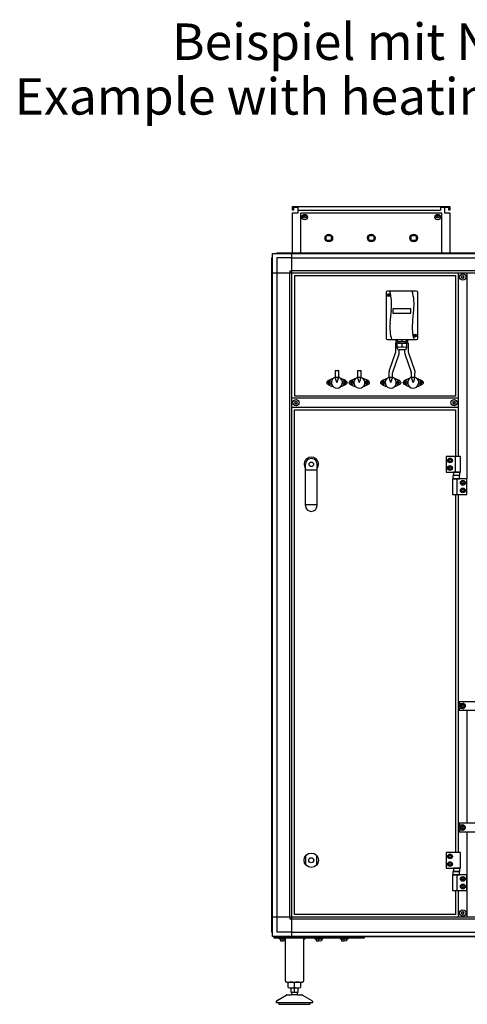
# Model space of a CAD drawing. Units: millimetres. Extents: x 30748 to 48135, y -17634 to -7239.
# Drawn here: x 40496 to 41492, y -12198 to -10003 of the extents above; entities that cross this region are included whole.
import ezdxf

# ---------------------------------------------------------------- set-up
doc = ezdxf.new("R2010")
doc.units = ezdxf.units.MM
doc.layers.add('1', color=7, linetype='Continuous')
doc.styles.add('CONVERTER_18', font='ARIAL.TTF', dxfattribs={"width": 1.2})

msp = doc.modelspace()

# ---------------------------------------------------------------- linework, layer by layer
at = {"color": 2, "linetype": 'Continuous'}
for p, q in [((41115.5, -10421.3), (41103.5, -10421.3)), ((41105.5, -10421.3), (41105.5, -10427.3)), ((41453.5, -10421.3), (41441.5, -10421.3)), ((41451.5, -10427.3), (41451.5, -10421.3)), ((41105.5, -10427.3), (41103.5, -10427.3)), ((41453.5, -10427.3), (41451.5, -10427.3))]:
    msp.add_line(p, q, dxfattribs=at)
at = {"color": 6, "linetype": 'Continuous'}
for p, q in [((41441.5, -10421.3), (41433, -10421.3)), ((41433, -10421.3), (41433, -10427.3)), ((41441.5, -10421.3), (41441.5, -10427.3)), ((41115.5, -10427.3), (41433, -10427.3)), ((41435.6, -10434.2), (41121.6, -10434.2)), ((41121.6, -10522.7), (41121.6, -10434.2)), ((41435.6, -10522.7), (41435.6, -10434.2)), ((41338.3, -10723.8), (41333, -10723.8)), ((41333, -10743.8), (41333, -10723.8)), ((41334, -10723.8), (41334, -10715.8)), ((41361, -10723.8), (41355.3, -10723.8)), ((41360, -10723.8), (41360, -10715.8)), ((41361, -10723.8), (41361, -10743.8)), ((41318.6, -10786.3), (41332.7, -10745.6)), ((41326.3, -10788.3), (41340.4, -10747.6)), ((41341, -10743.8), (41341, -10738.6)), ((41353, -10738.6), (41353, -10743.8)), ((41353.5, -10747.6), (41367.6, -10788.3)), ((41361.2, -10745.6), (41375.4, -10786.3)), ((41198.4, -10800.1), (41195.5, -10801.3)), ((41198.1, -10785.1), (41198.1, -10800.1)), ((41206.1, -10800.1), (41198.1, -10800.1)), ((41199, -10802.4), (41199, -10800.1)), ((41205, -10800.1), (41205, -10802.4)), ((41207.4, -10800.8), (41205.3, -10800.1)), ((41206.1, -10800.1), (41206.1, -10785.1)), ((41248.4, -10800.1), (41245.5, -10801.3)), ((41248.1, -10785.1), (41248.1, -10800.1)), ((41256.1, -10800.1), (41248.1, -10800.1)), ((41249, -10802.4), (41249, -10800.1)), ((41255, -10800.1), (41255, -10802.4)), ((41257.4, -10800.8), (41255.3, -10800.1)), ((41256.1, -10800.1), (41256.1, -10785.1)), ((41318.4, -10800.1), (41315.5, -10801.3)), ((41318.1, -10790.1), (41318.1, -10800.1)), ((41326.1, -10800.1), (41318.1, -10800.1)), ((41319, -10802.4), (41319, -10800.1)), ((41325, -10800.1), (41325, -10802.4)), ((41327.4, -10800.8), (41325.3, -10800.1)), ((41326.1, -10800.1), (41326.1, -10790.1)), ((41368.7, -10800.1), (41366.5, -10800.8)), ((41367.8, -10790.1), (41367.8, -10800.1)), ((41375.8, -10800.1), (41367.8, -10800.1)), ((41369, -10802.4), (41369, -10800.1)), ((41375, -10800.1), (41375, -10802.4)), ((41378.4, -10801.3), (41375.5, -10800.1)), ((41375.8, -10800.1), (41375.8, -10790.1)), ((41182.3, -10807.3), (41191.1, -10803.2)), ((41182.3, -10816.2), (41191.1, -10820.2)), ((41192.5, -10803.2), (41191.1, -10803.2)), ((41192.5, -10820.2), (41191.1, -10820.2)), ((41192.5, -10803.2), (41193.1, -10803.2)), ((41193.1, -10820.2), (41192.5, -10820.2)), ((41199, -10802.6), (41199.2, -10804.5)), ((41199.2, -10804.5), (41199.5, -10805.6)), ((41199.5, -10805.6), (41199.9, -10806.8)), ((41199.9, -10806.8), (41200.6, -10808.6)), ((41200.6, -10808.6), (41200.8, -10809.2)), ((41200.8, -10809.2), (41202, -10811.7)), ((41202, -10811.7), (41203.1, -10809.2)), ((41203.1, -10809.2), (41203.3, -10808.6)), ((41203.3, -10808.6), (41204.1, -10806.7)), ((41204.1, -10806.7), (41204.5, -10805.6)), ((41204.5, -10805.6), (41204.7, -10804.5)), ((41204.7, -10804.5), (41205, -10802.6)), ((41210.8, -10803.2), (41211.5, -10803.2)), ((41211.5, -10820.2), (41210.8, -10820.2)), ((41212.8, -10803.2), (41211.5, -10803.2)), ((41212.8, -10820.2), (41211.5, -10820.2)), ((41221.6, -10807.3), (41212.8, -10803.2)), ((41221.6, -10816.2), (41212.8, -10820.2)), ((41232.3, -10807.3), (41241.1, -10803.2)), ((41232.3, -10816.2), (41241.1, -10820.2)), ((41242.5, -10803.2), (41241.1, -10803.2)), ((41242.5, -10820.2), (41241.1, -10820.2)), ((41242.5, -10803.2), (41243.1, -10803.2)), ((41243.1, -10820.2), (41242.5, -10820.2)), ((41249, -10802.6), (41249.2, -10804.5)), ((41249.2, -10804.5), (41249.5, -10805.6)), ((41249.5, -10805.6), (41249.9, -10806.8)), ((41249.9, -10806.8), (41250.6, -10808.6)), ((41250.6, -10808.6), (41250.8, -10809.2)), ((41250.8, -10809.2), (41252, -10811.7)), ((41252, -10811.7), (41253.1, -10809.2)), ((41253.1, -10809.2), (41253.3, -10808.6)), ((41253.3, -10808.6), (41254.1, -10806.7)), ((41254.1, -10806.7), (41254.5, -10805.6)), ((41254.5, -10805.6), (41254.7, -10804.5)), ((41254.7, -10804.5), (41255, -10802.6)), ((41260.8, -10803.2), (41261.5, -10803.2)), ((41261.5, -10820.2), (41260.8, -10820.2)), ((41262.8, -10803.2), (41261.5, -10803.2)), ((41262.8, -10820.2), (41261.5, -10820.2)), ((41271.6, -10807.3), (41262.8, -10803.2)), ((41271.6, -10816.2), (41262.8, -10820.2)), ((41302.3, -10807.3), (41311.1, -10803.2)), ((41302.3, -10816.2), (41311.1, -10820.2)), ((41312.5, -10803.2), (41311.1, -10803.2)), ((41312.5, -10820.2), (41311.1, -10820.2)), ((41312.5, -10803.2), (41313.1, -10803.2)), ((41313.1, -10820.2), (41312.5, -10820.2)), ((41319, -10802.6), (41319.2, -10804.5)), ((41319.2, -10804.5), (41319.5, -10805.6)), ((41319.5, -10805.6), (41319.9, -10806.8)), ((41319.9, -10806.8), (41320.6, -10808.6)), ((41320.6, -10808.6), (41320.8, -10809.2)), ((41320.8, -10809.2), (41322, -10811.7)), ((41322, -10811.7), (41323.1, -10809.2)), ((41323.1, -10809.2), (41323.3, -10808.6)), ((41323.3, -10808.6), (41324.1, -10806.7)), ((41324.1, -10806.7), (41324.5, -10805.6)), ((41324.5, -10805.6), (41324.7, -10804.5)), ((41324.7, -10804.5), (41325, -10802.6)), ((41330.8, -10803.2), (41331.5, -10803.2)), ((41331.5, -10820.2), (41330.8, -10820.2)), ((41332.8, -10803.2), (41331.5, -10803.2)), ((41332.8, -10820.2), (41331.5, -10820.2)), ((41341.6, -10807.3), (41332.8, -10803.2)), ((41341.6, -10816.2), (41332.8, -10820.2)), ((41361.1, -10803.2), (41352.3, -10807.3)), ((41361.1, -10820.2), (41352.3, -10816.2)), ((41362.5, -10803.2), (41361.1, -10803.2)), ((41362.5, -10820.2), (41361.1, -10820.2)), ((41362.5, -10803.2), (41363.1, -10803.2)), ((41363.1, -10820.2), (41362.5, -10820.2)), ((41369, -10802.6), (41369.2, -10804.5)), ((41369.2, -10804.5), (41369.5, -10805.6)), ((41369.5, -10805.6), (41369.9, -10806.7)), ((41369.9, -10806.7), (41370.6, -10808.6)), ((41370.6, -10808.6), (41370.8, -10809.2)), ((41370.8, -10809.2), (41372, -10811.7)), ((41372, -10811.7), (41373.1, -10809.2)), ((41373.1, -10809.2), (41373.3, -10808.6)), ((41373.3, -10808.6), (41374.1, -10806.8)), ((41374.1, -10806.8), (41374.5, -10805.6)), ((41374.5, -10805.6), (41374.7, -10804.5)), ((41374.7, -10804.5), (41375, -10802.6)), ((41380.8, -10803.2), (41381.5, -10803.2)), ((41381.5, -10820.2), (41380.8, -10820.2)), ((41382.8, -10803.2), (41381.5, -10803.2)), ((41382.8, -10820.2), (41381.5, -10820.2)), ((41382.8, -10803.2), (41391.6, -10807.3)), ((41382.8, -10820.2), (41391.6, -10816.2))]:
    msp.add_line(p, q, dxfattribs=at)
for centre, radius in [((41130.5, -10442.8), 6), ((41426.5, -10442.8), 6), ((41184.1, -10489.7), 8.5), ((41278.6, -10489.7), 8.5), ((41373.1, -10489.7), 8.5), ((41184.4, -10811.7), 4.7), ((41219.6, -10811.7), 4.7), ((41234.4, -10811.7), 4.7), ((41269.6, -10811.7), 4.7), ((41304.4, -10811.7), 4.7), ((41339.6, -10811.7), 4.7), ((41354.4, -10811.7), 4.7), ((41389.6, -10811.7), 4.7)]:
    msp.add_circle(centre, radius, dxfattribs=at)
for centre, radius, start, end in [((41480.5, -10575.1), 0.737, 150, 227.4092), ((41480.5, -10577.4), 0.737, 132.5908, 210), ((41480.5, -10575.1), 0.737, 72.5908, 150), ((41480.5, -10577.4), 0.737, 210, 287.4092), ((41479.5, -10576.2), 0.8, 312.5908, 47.4092), ((41481, -10573.6), 0.8, 252.5908, 347.4092), ((41481, -10578.8), 0.8, 12.5908, 107.4092), ((41482.5, -10574), 0.737, 90, 167.4092), ((41482.5, -10578.5), 0.737, 192.5908, 270), ((41482.5, -10574), 0.737, 12.5908, 90), ((41482.5, -10578.5), 0.737, 270, 347.4092), ((41484, -10573.6), 0.8, 192.5908, 287.4092), ((41484, -10578.8), 0.8, 72.5908, 167.4092), ((41484.4, -10575.1), 0.737, 30, 107.4092), ((41484.4, -10577.4), 0.737, 252.5908, 330), ((41485.5, -10576.2), 0.8, 132.5908, 227.4092), ((41484.4, -10575.1), 0.737, 312.5908, 30), ((41484.4, -10577.4), 0.737, 330, 47.4092), ((41182.7, -10810.8), 0.3, 55.5883, 150), ((41182.7, -10810.8), 0.3, 150, 244.4117), ((41182.7, -10812.7), 0.3, 115.5883, 210), ((41182.7, -10812.7), 0.3, 210, 304.4117), ((41181.8, -10811.7), 1, 315.217, 44.783), ((41183.1, -10809.5), 1, 255.217, 344.783), ((41183.1, -10813.9), 1, 15.217, 104.783), ((41184.4, -10809.8), 0.3, 90, 184.4117), ((41184.4, -10813.7), 0.3, 175.5883, 270), ((41184.4, -10809.8), 0.3, 355.5883, 90), ((41184.4, -10813.7), 0.3, 270, 4.4117), ((41185.6, -10809.5), 1, 195.217, 284.783), ((41185.6, -10813.9), 1, 75.217, 164.783), ((41186.1, -10810.8), 0.3, 30, 124.4117), ((41186.9, -10811.7), 1, 135.217, 224.783), ((41186.1, -10812.7), 0.3, 235.5883, 330), ((41186.1, -10810.8), 0.3, 295.5883, 30), ((41186.1, -10812.7), 0.3, 330, 64.4117), ((41202, -10811.7), 12.3, 121.7649, 63.5293), ((41217.9, -10810.8), 0.3, 55.5883, 150), ((41217.9, -10810.8), 0.3, 150, 244.4117), ((41217.9, -10812.7), 0.3, 115.5883, 210), ((41217.9, -10812.7), 0.3, 210, 304.4117), ((41217, -10811.7), 1, 315.217, 44.783), ((41218.3, -10809.5), 1, 255.217, 344.783), ((41218.3, -10813.9), 1, 15.217, 104.783), ((41219.6, -10809.8), 0.3, 90, 184.4117), ((41219.6, -10813.7), 0.3, 175.5883, 270), ((41219.6, -10809.8), 0.3, 355.5883, 90), ((41219.6, -10813.7), 0.3, 270, 4.4117), ((41220.8, -10809.5), 1, 195.217, 284.783), ((41220.8, -10813.9), 1, 75.217, 164.783), ((41221.3, -10810.8), 0.3, 30, 124.4117), ((41222.1, -10811.7), 1, 135.217, 224.783), ((41221.3, -10812.7), 0.3, 235.5883, 330), ((41221.3, -10810.8), 0.3, 295.5883, 30), ((41221.3, -10812.7), 0.3, 330, 64.4117), ((41232.7, -10810.8), 0.3, 55.5883, 150), ((41232.7, -10810.8), 0.3, 150, 244.4117), ((41232.7, -10812.7), 0.3, 115.5883, 210), ((41232.7, -10812.7), 0.3, 210, 304.4117), ((41231.8, -10811.7), 1, 315.217, 44.783), ((41233.1, -10809.5), 1, 255.217, 344.783), ((41233.1, -10813.9), 1, 15.217, 104.783), ((41234.4, -10809.8), 0.3, 90, 184.4117), ((41234.4, -10813.7), 0.3, 175.5883, 270), ((41234.4, -10809.8), 0.3, 355.5883, 90), ((41234.4, -10813.7), 0.3, 270, 4.4117), ((41235.6, -10809.5), 1, 195.217, 284.783), ((41235.6, -10813.9), 1, 75.217, 164.783), ((41236.1, -10810.8), 0.3, 30, 124.4117), ((41236.9, -10811.7), 1, 135.217, 224.783), ((41236.1, -10812.7), 0.3, 235.5883, 330), ((41236.1, -10810.8), 0.3, 295.5883, 30), ((41236.1, -10812.7), 0.3, 330, 64.4117), ((41252, -10811.7), 12.3, 121.7649, 63.5293), ((41267.9, -10810.8), 0.3, 55.5883, 150), ((41267.9, -10810.8), 0.3, 150, 244.4117), ((41267.9, -10812.7), 0.3, 115.5883, 210), ((41267.9, -10812.7), 0.3, 210, 304.4117), ((41267, -10811.7), 1, 315.217, 44.783), ((41268.3, -10809.5), 1, 255.217, 344.783), ((41268.3, -10813.9), 1, 15.217, 104.783), ((41269.6, -10809.8), 0.3, 90, 184.4117), ((41269.6, -10813.7), 0.3, 175.5883, 270), ((41269.6, -10809.8), 0.3, 355.5883, 90), ((41269.6, -10813.7), 0.3, 270, 4.4117), ((41270.8, -10809.5), 1, 195.217, 284.783), ((41270.8, -10813.9), 1, 75.217, 164.783), ((41271.3, -10810.8), 0.3, 30, 124.4117), ((41272.1, -10811.7), 1, 135.217, 224.783), ((41271.3, -10812.7), 0.3, 235.5883, 330), ((41271.3, -10810.8), 0.3, 295.5883, 30), ((41271.3, -10812.7), 0.3, 330, 64.4117), ((41302.7, -10810.8), 0.3, 55.5883, 150), ((41302.7, -10810.8), 0.3, 150, 244.4117), ((41302.7, -10812.7), 0.3, 115.5883, 210), ((41302.7, -10812.7), 0.3, 210, 304.4117), ((41301.8, -10811.7), 1, 315.217, 44.783), ((41303.1, -10809.5), 1, 255.217, 344.783), ((41303.1, -10813.9), 1, 15.217, 104.783), ((41304.4, -10809.8), 0.3, 90, 184.4117), ((41304.4, -10813.7), 0.3, 175.5883, 270), ((41304.4, -10809.8), 0.3, 355.5883, 90), ((41304.4, -10813.7), 0.3, 270, 4.4117), ((41305.6, -10809.5), 1, 195.217, 284.783), ((41305.6, -10813.9), 1, 75.217, 164.783), ((41306.1, -10810.8), 0.3, 30, 124.4117), ((41306.9, -10811.7), 1, 135.217, 224.783), ((41306.1, -10812.7), 0.3, 235.5883, 330), ((41306.1, -10810.8), 0.3, 295.5883, 30), ((41306.1, -10812.7), 0.3, 330, 64.4117), ((41322, -10811.7), 12.3, 121.7649, 63.5293), ((41337.9, -10810.8), 0.3, 55.5883, 150), ((41337.9, -10810.8), 0.3, 150, 244.4117), ((41337.9, -10812.7), 0.3, 115.5883, 210), ((41337.9, -10812.7), 0.3, 210, 304.4117), ((41337, -10811.7), 1, 315.217, 44.783), ((41338.3, -10809.5), 1, 255.217, 344.783), ((41338.3, -10813.9), 1, 15.217, 104.783), ((41339.6, -10809.8), 0.3, 90, 184.4117), ((41339.6, -10813.7), 0.3, 175.5883, 270), ((41339.6, -10809.8), 0.3, 355.5883, 90), ((41339.6, -10813.7), 0.3, 270, 4.4117), ((41340.8, -10809.5), 1, 195.217, 284.783), ((41340.8, -10813.9), 1, 75.217, 164.783), ((41341.3, -10810.8), 0.3, 30, 124.4117), ((41342.1, -10811.7), 1, 135.217, 224.783), ((41341.3, -10812.7), 0.3, 235.5883, 330), ((41341.3, -10810.8), 0.3, 295.5883, 30), ((41341.3, -10812.7), 0.3, 330, 64.4117), ((41352.7, -10810.8), 0.3, 55.5883, 150), ((41352.7, -10810.8), 0.3, 150, 244.4117), ((41352.7, -10812.7), 0.3, 115.5883, 210), ((41352.7, -10812.7), 0.3, 210, 304.4117), ((41351.8, -10811.7), 1, 315.217, 44.783), ((41353.1, -10809.5), 1, 255.217, 344.783), ((41353.1, -10813.9), 1, 15.217, 104.783), ((41354.4, -10809.8), 0.3, 90, 184.4117), ((41354.4, -10813.7), 0.3, 175.5883, 270), ((41354.4, -10809.8), 0.3, 355.5883, 90), ((41354.4, -10813.7), 0.3, 270, 4.4117), ((41355.6, -10809.5), 1, 195.217, 284.783), ((41355.6, -10813.9), 1, 75.217, 164.783), ((41356.1, -10810.8), 0.3, 30, 124.4117), ((41356.9, -10811.7), 1, 135.217, 224.783), ((41356.1, -10812.7), 0.3, 235.5883, 330), ((41356.1, -10810.8), 0.3, 295.5883, 30), ((41356.1, -10812.7), 0.3, 330, 64.4117), ((41372, -10811.7), 12.3, 116.4707, 58.2351), ((41387.9, -10810.8), 0.3, 55.5883, 150), ((41387.9, -10810.8), 0.3, 150, 244.4117), ((41387.9, -10812.7), 0.3, 115.5883, 210), ((41387.9, -10812.7), 0.3, 210, 304.4117), ((41387, -10811.7), 1, 315.217, 44.783), ((41388.3, -10809.5), 1, 255.217, 344.783), ((41388.3, -10813.9), 1, 15.217, 104.783), ((41389.6, -10809.8), 0.3, 90, 184.4117), ((41389.6, -10813.7), 0.3, 175.5883, 270), ((41389.6, -10809.8), 0.3, 355.5883, 90), ((41389.6, -10813.7), 0.3, 270, 4.4117), ((41390.8, -10809.5), 1, 195.217, 284.783), ((41390.8, -10813.9), 1, 75.217, 164.783), ((41391.3, -10810.8), 0.3, 30, 124.4117), ((41392.1, -10811.7), 1, 135.217, 224.783), ((41391.3, -10812.7), 0.3, 235.5883, 330), ((41391.3, -10810.8), 0.3, 295.5883, 30), ((41391.3, -10812.7), 0.3, 330, 64.4117), ((41109, -10855.6), 0.737, 150, 227.4092), ((41109, -10857.9), 0.737, 132.5908, 210), ((41109, -10855.6), 0.737, 72.5908, 150), ((41109, -10857.9), 0.737, 210, 287.4092), ((41108, -10856.7), 0.8, 312.5908, 47.4092), ((41109.5, -10854.1), 0.8, 252.5908, 347.4092), ((41109.5, -10859.3), 0.8, 12.5908, 107.4092), ((41111, -10854.5), 0.737, 90, 167.4092), ((41111, -10859), 0.737, 192.5908, 270), ((41111, -10854.5), 0.737, 12.5908, 90), ((41111, -10859), 0.737, 270, 347.4092), ((41112.5, -10854.1), 0.8, 192.5908, 287.4092), ((41112.5, -10859.3), 0.8, 72.5908, 167.4092), ((41112.9, -10855.6), 0.737, 30, 107.4092), ((41112.9, -10857.9), 0.737, 252.5908, 330), ((41114, -10856.7), 0.8, 132.5908, 227.4092), ((41112.9, -10855.6), 0.737, 312.5908, 30), ((41112.9, -10857.9), 0.737, 330, 47.4092), ((41461, -10855.6), 0.737, 150, 227.4092), ((41461, -10857.9), 0.737, 132.5908, 210), ((41461, -10855.6), 0.737, 72.5908, 150), ((41461, -10857.9), 0.737, 210, 287.4092), ((41460, -10856.7), 0.8, 312.5908, 47.4092), ((41461.5, -10854.1), 0.8, 252.5908, 347.4092), ((41461.5, -10859.3), 0.8, 12.5908, 107.4092), ((41463, -10854.5), 0.737, 90, 167.4092), ((41463, -10859), 0.737, 192.5908, 270), ((41463, -10854.5), 0.737, 12.5908, 90), ((41463, -10859), 0.737, 270, 347.4092), ((41464.5, -10854.1), 0.8, 192.5908, 287.4092), ((41464.5, -10859.3), 0.8, 72.5908, 167.4092), ((41464.9, -10855.6), 0.737, 30, 107.4092), ((41464.9, -10857.9), 0.737, 252.5908, 330), ((41466, -10856.7), 0.8, 132.5908, 227.4092), ((41464.9, -10855.6), 0.737, 312.5908, 30), ((41464.9, -10857.9), 0.737, 330, 47.4092), ((41480.5, -11993.1), 0.737, 150, 227.4092), ((41480.5, -11995.4), 0.737, 132.5908, 210), ((41480.5, -11993.1), 0.737, 72.5908, 150), ((41480.5, -11995.4), 0.737, 210, 287.4092), ((41479.5, -11994.2), 0.8, 312.5908, 47.4092), ((41481, -11991.6), 0.8, 252.5908, 347.4092), ((41481, -11996.8), 0.8, 12.5908, 107.4092), ((41482.5, -11992), 0.737, 90, 167.4092), ((41482.5, -11996.5), 0.737, 192.5908, 270), ((41482.5, -11992), 0.737, 12.5908, 90), ((41482.5, -11996.5), 0.737, 270, 347.4092), ((41484, -11991.6), 0.8, 192.5908, 287.4092), ((41484, -11996.8), 0.8, 72.5908, 167.4092), ((41484.4, -11993.1), 0.737, 30, 107.4092), ((41484.4, -11995.4), 0.737, 252.5908, 330), ((41485.5, -11994.2), 0.8, 132.5908, 227.4092), ((41484.4, -11993.1), 0.737, 312.5908, 30), ((41484.4, -11995.4), 0.737, 330, 47.4092)]:
    msp.add_arc(centre, radius, start, end, dxfattribs=at)
at = {"layer": '1', "color": 2, "linetype": 'Continuous'}
for p, q in [((41103.5, -10419.3), (41453.5, -10419.3)), ((41103.5, -10427.3), (41103.5, -10419.3)), ((41115.5, -10433.3), (41115.5, -10421.3)), ((41441.5, -10419.3), (41441.5, -10433.3)), ((41453.5, -10419.3), (41453.5, -10427.3)), ((41103.5, -10433.3), (41115.5, -10433.3)), ((41103.5, -10522.7), (41103.5, -10433.3)), ((41441.5, -10433.3), (41453.5, -10433.3)), ((41453.5, -10433.3), (41453.5, -10522.7)), ((41087.5, -12146.2), (41087.5, -12050.2)), ((41127.5, -12050.2), (41127.5, -12146.2)), ((41089.6, -12148.2), (41125.5, -12148.2)), ((41093.6, -12160.2), (41093.6, -12149.3)), ((41100, -12171.2), (41100, -12161.2)), ((41115, -12161.2), (41115, -12171.2)), ((41121.3, -12149.3), (41121.3, -12160.2)), ((41069, -12189), (41089.3, -12177.2)), ((41090.8, -12176.8), (41101, -12176.8)), ((41100, -12171.2), (41101.5, -12171.2)), ((41101.5, -12176.1), (41101, -12176.8)), ((41101.5, -12176.1), (41101.5, -12171.2)), ((41113.5, -12171.2), (41115, -12171.2)), ((41113.5, -12171.2), (41113.5, -12176.1)), ((41114, -12176.8), (41113.5, -12176.1)), ((41114, -12176.8), (41124.2, -12176.8)), ((41125.7, -12177.2), (41146, -12189)), ((41067.5, -12194.8), (41067.5, -12191.6)), ((41072.5, -12194.8), (41067.5, -12194.8)), ((41074, -12197.9), (41107.5, -12197.8)), ((41107.5, -12197.8), (41141.1, -12197.8)), ((41147.5, -12194.8), (41142.5, -12194.8)), ((41147.5, -12191.6), (41147.5, -12194.8))]:
    msp.add_line(p, q, dxfattribs=at)
at = {"layer": '1', "color": 6, "linetype": 'Continuous'}
for p, q in [((41127.5, -10439.3), (41133, -10439.3)), ((41130.2, -10442.1), (41130.2, -10436.8)), ((41423.5, -10439.3), (41429, -10439.3)), ((41426.2, -10442.1), (41426.2, -10436.8)), ((41178.4, -10484.1), (41189.6, -10484.1)), ((41178.4, -10495.3), (41178.4, -10484.1)), ((41189.6, -10484.1), (41189.6, -10495.3)), ((41272.9, -10495.3), (41272.9, -10484.1)), ((41272.9, -10484.1), (41284.1, -10484.1)), ((41284.1, -10484.1), (41284.1, -10495.3)), ((41367.4, -10484.1), (41378.6, -10484.1)), ((41367.4, -10495.3), (41367.4, -10484.1)), ((41378.6, -10484.1), (41378.6, -10495.3)), ((41189.6, -10495.3), (41178.4, -10495.3)), ((41284.1, -10495.3), (41272.9, -10495.3)), ((41378.6, -10495.3), (41367.4, -10495.3)), ((41058.5, -12037.9), (41058.5, -10532.6)), ((41067.4, -10523.7), (41453.5, -10523.7)), ((41101.7, -10533.3), (41068.1, -10533.3)), ((41068.1, -10533.3), (41068.1, -10567)), ((41101.7, -12003.5), (41101.7, -10523.7)), ((41101.7, -10533.3), (41453.5, -10533.3)), ((41453.5, -10523.7), (41607.5, -10523.7)), ((41453.5, -10533.3), (41607.5, -10533.3)), ((41058.5, -10567), (42130.5, -10567)), ((41068.1, -10567), (41068.1, -12037.1)), ((41097.2, -10562.5), (41101.7, -10562.5)), ((41097.2, -10562.5), (41097.2, -10567)), ((41097.2, -12003.5), (41097.2, -10567)), ((42130.5, -10562.5), (41101.7, -10562.5)), ((41472.5, -10567), (41472.5, -10976.2)), ((41492.5, -11026.2), (41492.5, -10567)), ((41316.9, -10615.5), (41319.8, -10617.9)), ((41317.2, -10618.1), (41319.6, -10615.3)), ((41367, -10647.2), (41327, -10647.2)), ((41327, -10647.2), (41327, -10657.3)), ((41327, -10657.3), (41367, -10657.3)), ((41367, -10657.3), (41367, -10647.2)), ((41374.2, -10705.7), (41377.1, -10708)), ((41374.5, -10708.3), (41376.9, -10705.4)), ((41336.6, -10734.9), (41336.6, -10724.2)), ((41339, -10724.2), (41336.6, -10724.2)), ((41336.7, -10720.2), (41336.7, -10715.8)), ((41336.7, -10720.2), (41339, -10720.2)), ((41339, -10720.2), (41339, -10724.2)), ((41339, -10720.2), (41355, -10720.2)), ((41339, -10724.2), (41355, -10724.2)), ((41347, -10715.8), (41347, -10720.2)), ((41347, -10724.2), (41347, -10731.8)), ((41355, -10724.2), (41355, -10720.2)), ((41355, -10720.2), (41357.2, -10720.2)), ((41355, -10724.2), (41357.4, -10724.2)), ((41357.2, -10720.2), (41357.2, -10715.8)), ((41357.4, -10724.2), (41357.4, -10734.9)), ((41332.7, -10745.6), (41333, -10743.8)), ((41340.4, -10747.6), (41341, -10743.8)), ((41353.6, -10738.6), (41340.9, -10738.6)), ((41353, -10743.8), (41353.5, -10747.6)), ((41361, -10743.8), (41361.2, -10745.6)), ((41198.1, -10785.1), (41206.1, -10785.1)), ((41248.1, -10785.1), (41256.1, -10785.1)), ((41318.6, -10786.3), (41318.1, -10790.1)), ((41326.1, -10790.1), (41326.3, -10788.3)), ((41367.8, -10790.1), (41367.6, -10788.3)), ((41375.4, -10786.3), (41375.8, -10790.1)), ((41472.5, -10846.7), (41101.7, -10846.7)), ((41101.7, -10866.7), (41472.5, -10866.7)), ((41477.1, -10976.2), (41445.1, -10976.2)), ((41445.1, -10976.2), (41445.1, -11011.2)), ((41451.2, -10985.2), (41452.6, -10982.7)), ((41452.6, -10987.7), (41451.2, -10985.2)), ((41452.6, -10982.7), (41455.5, -10982.7)), ((41455.5, -10987.7), (41452.6, -10987.7)), ((41455.5, -10982.7), (41457, -10985.2)), ((41457, -10985.2), (41455.5, -10987.7)), ((41466.4, -11011.2), (41466.4, -10976.2)), ((41477.1, -11011.2), (41477.1, -10976.2)), ((41157.7, -11006.7), (41132.2, -11006.7)), ((41445.1, -11011.2), (41477.1, -11011.2)), ((41451.2, -11002.2), (41452.6, -10999.7)), ((41452.6, -11004.7), (41451.2, -11002.2)), ((41452.6, -10999.7), (41455.5, -10999.7)), ((41455.5, -11004.7), (41452.6, -11004.7)), ((41455.5, -10999.7), (41457, -11002.2)), ((41457, -11002.2), (41455.5, -11004.7)), ((41474.9, -11019), (41460.1, -11019)), ((41460.1, -11019), (41460.1, -11026.2)), ((41461.9, -11011.2), (41461.9, -11018.4)), ((41476.2, -11011.2), (41461.9, -11011.2)), ((41461.9, -11018.4), (41476.2, -11018.4)), ((41474.9, -11026.2), (41474.9, -11019)), ((41476.2, -11018.4), (41476.2, -11011.2)), ((41459.5, -11026.2), (41459.5, -11061.2)), ((41491.5, -11026.2), (41459.5, -11026.2)), ((41460.1, -11026.2), (41474.9, -11026.2)), ((41470.1, -11061.2), (41470.1, -11026.2)), ((41479.6, -11035.2), (41481, -11032.7)), ((41481, -11037.7), (41479.6, -11035.2)), ((41481, -11032.7), (41483.9, -11032.7)), ((41483.9, -11037.7), (41481, -11037.7)), ((41483.9, -11032.7), (41485.4, -11035.2)), ((41485.4, -11035.2), (41483.9, -11037.7)), ((41491.5, -11061.2), (41491.5, -11026.2)), ((41459.5, -11061.2), (41491.5, -11061.2)), ((41472.5, -11061.2), (41472.5, -11859.2)), ((41479.6, -11052.2), (41481, -11049.7)), ((41481, -11054.7), (41479.6, -11052.2)), ((41481, -11049.7), (41483.9, -11049.7)), ((41483.9, -11054.7), (41481, -11054.7)), ((41483.9, -11049.7), (41485.4, -11052.2)), ((41485.4, -11052.2), (41483.9, -11054.7)), ((41157.7, -11084.5), (41132.2, -11084.5)), ((41518.5, -11523.2), (41474.5, -11523.2)), ((41474.5, -11523.2), (41474.5, -11527)), ((41474.5, -11538.5), (41474.5, -11527)), ((41474.5, -11527), (41482.5, -11527)), ((41482.5, -11538.5), (41474.5, -11538.5)), ((41474.5, -11538.5), (41474.5, -11542.2)), ((41474.5, -11542.2), (41518.5, -11542.2)), ((41479.6, -11532.7), (41481, -11530.2)), ((41481, -11535.2), (41479.6, -11532.7)), ((41481, -11530.2), (41483.9, -11530.2)), ((41483.9, -11535.2), (41481, -11535.2)), ((41483.9, -11530.2), (41485.4, -11532.7)), ((41485.4, -11532.7), (41483.9, -11535.2)), ((41492.5, -11794.2), (41492.5, -11542.2)), ((41474.5, -11794.2), (41474.5, -11798)), ((41518.5, -11794.2), (41474.5, -11794.2)), ((41474.5, -11798), (41482.5, -11798)), ((41474.5, -11809.5), (41474.5, -11798)), ((41474.5, -11809.5), (41474.5, -11813.2)), ((41482.5, -11809.5), (41474.5, -11809.5)), ((41479.6, -11803.7), (41481, -11801.2)), ((41481, -11806.2), (41479.6, -11803.7)), ((41481, -11801.2), (41483.9, -11801.2)), ((41483.9, -11806.2), (41481, -11806.2)), ((41483.9, -11801.2), (41485.4, -11803.7)), ((41485.4, -11803.7), (41483.9, -11806.2)), ((41474.5, -11813.2), (41518.5, -11813.2)), ((41492.5, -12003.5), (41492.5, -11813.2)), ((41133, -11887.3), (41133, -11866.2)), ((41157, -11866.2), (41157, -11887.3)), ((41477.1, -11859.2), (41445.1, -11859.2)), ((41445.1, -11859.2), (41445.1, -11894.2)), ((41451.2, -11868.2), (41452.6, -11865.7)), ((41452.6, -11870.7), (41451.2, -11868.2)), ((41452.6, -11865.7), (41455.5, -11865.7)), ((41455.5, -11870.7), (41452.6, -11870.7)), ((41455.5, -11865.7), (41457, -11868.2)), ((41457, -11868.2), (41455.5, -11870.7)), ((41477.1, -11894.2), (41477.1, -11859.2)), ((41445.1, -11894.2), (41477.1, -11894.2)), ((41451.2, -11885.2), (41452.6, -11882.7)), ((41452.6, -11887.7), (41451.2, -11885.2)), ((41452.6, -11882.7), (41455.5, -11882.7)), ((41455.5, -11887.7), (41452.6, -11887.7)), ((41455.5, -11882.7), (41457, -11885.2)), ((41457, -11885.2), (41455.5, -11887.7)), ((41461.9, -11894.2), (41461.9, -11901.4)), ((41476.2, -11894.2), (41461.9, -11894.2)), ((41476.2, -11901.4), (41476.2, -11894.2)), ((41459.5, -11909.2), (41459.5, -11944.2)), ((41491.5, -11909.2), (41459.5, -11909.2)), ((41474.9, -11902), (41460.1, -11902)), ((41460.1, -11902), (41460.1, -11909.2)), ((41460.1, -11909.2), (41474.9, -11909.2)), ((41461.9, -11901.4), (41476.2, -11901.4)), ((41470.1, -11944.2), (41470.1, -11909.2)), ((41474.9, -11909.2), (41474.9, -11902)), ((41479.6, -11918.2), (41481, -11915.7)), ((41481, -11920.7), (41479.6, -11918.2)), ((41481, -11915.7), (41483.9, -11915.7)), ((41483.9, -11915.7), (41485.4, -11918.2)), ((41485.4, -11918.2), (41483.9, -11920.7)), ((41491.5, -11944.2), (41491.5, -11909.2)), ((41492.5, -11946.4), (41492.5, -11909.2)), ((41479.6, -11935.2), (41481, -11932.7)), ((41481, -11937.7), (41479.6, -11935.2)), ((41483.9, -11920.7), (41481, -11920.7)), ((41481, -11932.7), (41483.9, -11932.7)), ((41483.9, -11937.7), (41481, -11937.7)), ((41483.9, -11932.7), (41485.4, -11935.2)), ((41485.4, -11935.2), (41483.9, -11937.7)), ((41459.5, -11944.2), (41491.5, -11944.2)), ((41472.5, -11944.2), (41472.5, -12003.5)), ((41101.7, -12003.5), (41058.5, -12003.5)), ((41097.2, -12003.5), (41097.2, -12008)), ((41101.7, -12046.7), (41101.7, -12003.5)), ((41534.4, -12003.5), (41101.7, -12003.5)), ((41101.7, -12008), (41097.2, -12008)), ((41492.5, -12008), (41101.7, -12008)), ((41551.9, -12008), (41491.4, -12008)), ((41062.5, -12047.7), (41262.5, -12047.7)), ((41062.5, -12050.2), (41062.5, -12047.7)), ((41262.5, -12050.2), (41062.5, -12050.2)), ((43347.6, -12046.7), (41067.4, -12046.7)), ((41101.7, -12037.1), (41068.1, -12037.1)), ((41073.5, -12050.2), (41073.5, -12051.8)), ((41076, -12046.7), (41076, -12047.7)), ((41087.5, -12055.2), (41082.5, -12050.2)), ((41089, -12047.7), (41089, -12046.7)), ((41101.7, -12037.1), (43313.2, -12037.1)), ((41132.5, -12050.2), (41127.5, -12055.2)), ((41153, -12050.2), (41153, -12051.8)), ((41155.5, -12046.7), (41155.5, -12047.7)), ((41168.5, -12047.7), (41168.5, -12046.7)), ((41171, -12051.8), (41171, -12050.2)), ((41209, -12050.2), (41209, -12051.8)), ((41211.5, -12046.7), (41211.5, -12047.7)), ((41224.5, -12047.7), (41224.5, -12046.7)), ((41227, -12051.8), (41227, -12050.2)), ((41262.5, -12047.7), (41262.5, -12050.2)), ((41073.5, -12051.8), (41084.1, -12051.8)), ((41076.7, -12052.1), (41076.7, -12056)), ((41082.5, -12056), (41082.5, -12052.1)), ((41153, -12051.8), (41171, -12051.8)), ((41156.2, -12052.1), (41156.2, -12056)), ((41162, -12056), (41162, -12052.1)), ((41167.7, -12052.1), (41167.7, -12056)), ((41209, -12051.8), (41227, -12051.8)), ((41212.2, -12052.1), (41212.2, -12056)), ((41218, -12056), (41218, -12052.1)), ((41223.7, -12052.1), (41223.7, -12056)), ((41100, -12161.2), (41115, -12161.2)), ((41107.5, -12160.2), (41107.5, -12149.3)), ((41107.5, -12171.2), (41107.5, -12161.2)), ((41114, -12176.8), (41101, -12176.8)), ((41113.5, -12171.2), (41101.5, -12171.2)), ((41142.5, -12194.8), (41072.5, -12194.8))]:
    msp.add_line(p, q, dxfattribs=at)
at = {"layer": '1', "color": 3, "linetype": 'Continuous'}
for p, q in [((41057.5, -10533.3), (41058.5, -10532.6)), ((41057.5, -10567), (41057.5, -10533.3)), ((41058.5, -10523.7), (41067.4, -10523.7)), ((41058.5, -10532.6), (41058.5, -10523.7)), ((41067.4, -10523.7), (41068, -10522.7)), ((41068, -10522.7), (41453.5, -10522.7)), ((41453.5, -10522.7), (41607.5, -10522.7)), ((41057.5, -12037.2), (41057.5, -10567)), ((41058.5, -12037.9), (41057.5, -12037.2)), ((41058.5, -12046.7), (41058.5, -12037.9)), ((41067.4, -12046.7), (41058.5, -12046.7)), ((41068, -12047.7), (41067.4, -12046.7)), ((43346.9, -12047.7), (41068, -12047.7))]:
    msp.add_line(p, q, dxfattribs=at)
at = {"layer": '1', "color": 1, "linetype": 'Continuous'}
for p, q in [((41108.6, -10841.7), (41108.6, -10573.2)), ((41108.6, -10573.2), (41466.1, -10573.2)), ((41466.1, -10573.2), (41466.1, -10841.7)), ((41312, -10610.3), (41312, -10713.3)), ((41379.5, -10607.8), (41314.5, -10607.8)), ((41382, -10713.3), (41382, -10610.3)), ((41314.5, -10715.8), (41379.5, -10715.8)), ((41466.1, -10841.7), (41108.6, -10841.7)), ((41107.5, -11997.7), (41107.5, -10872.7)), ((41107.5, -10872.7), (41466.5, -10872.7)), ((41466.5, -10872.7), (41466.5, -10976.2)), ((41132.2, -11086.1), (41132.2, -10993.9)), ((41157.7, -10993.9), (41157.7, -11086.1)), ((41466.1, -11061.2), (41466.1, -11859.2)), ((41466.1, -11944.2), (41466.1, -11997.7)), ((41466.1, -11997.7), (41107.5, -11997.7))]:
    msp.add_line(p, q, dxfattribs=at)
at = {"layer": '1', "color": 6, "linetype": 'Continuous'}
for centre, radius in [((41482.5, -10576.2), 7), ((41318.4, -10616.7), 3.35), ((41375.7, -10706.8), 3.35), ((41111, -10856.7), 7), ((41463, -10856.7), 7), ((41145, -10993.9), 5), ((41454.1, -10985.2), 5.3), ((41454.1, -11002.2), 5.3), ((41482.5, -11035.2), 5.3), ((41482.5, -11052.2), 5.3), ((41482.5, -11532.7), 5.3), ((41482.5, -11803.7), 5.3), ((41145, -11876.7), 16), ((41145, -11876.7), 5.5), ((41454.1, -11868.2), 5.3), ((41454.1, -11885.2), 5.3), ((41482.5, -11918.2), 5.3), ((41482.5, -11935.2), 5.3), ((41482.5, -11994.2), 7)]:
    msp.add_circle(centre, radius, dxfattribs=at)
for centre, radius, start, end in [((41130.2, -10439.3), 5, 185.7432, 2.5482), ((41426.2, -10439.3), 5, 185.7432, 2.5482), ((41217.6, -10636.9), 106.4, 352.9531, 15.8363), ((41267.5, -10636.9), 106.4, 352.9531, 15.8363), ((42441.7, -10775.2), 1125.5, 173.6099, 175.1049), ((42491.5, -10775.2), 1125.5, 173.6099, 175.1049), ((41411.9, -10688.6), 92, 174.1187, 197.092), ((41461.7, -10688.6), 92, 174.1187, 197.092), ((41341.8, -10716.1), 16.5, 251.6615, 288.3176), ((41352.2, -10716.1), 16.5, 251.6819, 288.339), ((41340.4, -10734.8), 3.82, 180.2005, 276.9469), ((41353.6, -10734.9), 3.78, 270.0001, 359.9999), ((41145, -10993.8), 15.9, 323.1754, 216.8271), ((41482.5, -11532.7), 5.75, 270.0024, 89.9976), ((41482.5, -11803.7), 5.75, 270.0024, 89.9976), ((41079.6, -12066.8), 15, 90.0186, 101.0885), ((41079.6, -12041.3), 15, 258.9076, 281.1), ((41079.6, -12066.8), 15, 78.9037, 90.0186), ((41085.4, -12066.8), 15, 94.726, 101.0963), ((41085.4, -12041.2), 15, 258.9038, 278.0986), ((41159.1, -12066.8), 15, 90.0186, 101.0885), ((41159.1, -12041.3), 15, 258.9076, 281.1), ((41159.1, -12066.8), 15, 78.9037, 90.0186), ((41164.9, -12066.8), 15, 89.1694, 101.0963), ((41164.9, -12041.2), 15, 258.9038, 281.0886), ((41164.9, -12066.8), 15, 78.9115, 89.1694), ((41215.1, -12066.8), 15, 90.0186, 101.0885), ((41215.1, -12041.3), 15, 258.9076, 281.1), ((41215.1, -12066.8), 15, 78.9037, 90.0186), ((41220.9, -12066.8), 15, 89.1694, 101.0963), ((41220.9, -12041.2), 15, 258.9038, 281.0886), ((41220.9, -12066.8), 15, 78.9115, 89.1694), ((41100.5, -12138.7), 22.5, 269.2797, 287.8966), ((41100.5, -12171.3), 23.1, 72.5369, 90), ((41114.4, -12171.3), 23.1, 90, 107.4631), ((41114.4, -12138.7), 22.5, 252.1034, 270.7203)]:
    msp.add_arc(centre, radius, start, end, dxfattribs=at)
at = {"layer": '1', "color": 1, "linetype": 'Continuous'}
for centre, radius, start, end in [((41314.5, -10610.3), 2.5, 90, 180), ((41379.5, -10610.3), 2.5, 360, 90), ((41314.5, -10713.3), 2.5, 180, 270), ((41379.5, -10713.3), 2.5, 270, 0), ((41145, -10993.9), 12.8, 359.9999, 180.0001), ((41145, -11086.1), 12.8, 180.0001, 359.9999)]:
    msp.add_arc(centre, radius, start, end, dxfattribs=at)
at = {"layer": '1', "color": 2, "linetype": 'Continuous'}
for centre, radius, start, end in [((41089.5, -12146.2), 2.01, 180.0981, 274.0983), ((41100.5, -12171.3), 23.1, 90, 107.4631), ((41100.5, -12138.7), 22.5, 252.1034, 269.2797), ((41114.4, -12171.3), 23.1, 72.5369, 90), ((41114.4, -12138.7), 22.5, 270.7203, 287.8966), ((41125.5, -12146.2), 2.01, 265.9017, 359.9019), ((41090.8, -12180), 3.14, 90.7014, 119.3142), ((41124.1, -12180), 3.14, 60.6858, 89.2986), ((41070.5, -12191.6), 3, 120.0071, 180.0132), ((41074.2, -12195.9), 2.01, 149.5678, 263.3435), ((41140.7, -12195.9), 2.01, 276.6565, 30.4322), ((41144.5, -12191.6), 3, 359.9868, 59.9929)]:
    msp.add_arc(centre, radius, start, end, dxfattribs=at)

# ---------------------------------------------------------------- texts
at = {"layer": '1', "color": 3, "insert": (42275.4, -10239.7), "char_height": 81.25, "attachment_point": 8, "line_spacing_factor": 0.90036, "style": 'CONVERTER_18'}
msp.add_mtext('Beispiel mit Nachheizer und auf Klemmleiste verdrahtet\\PExample with heating coil and with factory wired onto terminal board', dxfattribs=at)

doc.saveas('drawing.dxf')
